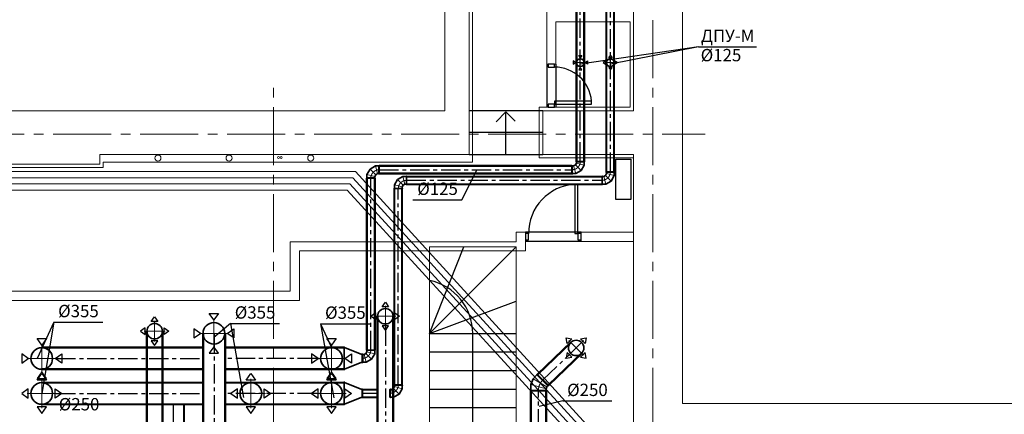
# Model space of a CAD drawing. Extents: x 513721 to 1221512, y -96263 to 45731.
# Drawn here: x 675294 to 691211, y -75353 to -68966 of the extents above; entities that cross this region are included whole.
import ezdxf

# ---------------------------------------------------------------- set-up
doc = ezdxf.new("R2010")
doc.units = 0
doc.header["$LTSCALE"] = 50
doc.header["$MEASUREMENT"] = 0
for name, pattern in [('CENTER', [2, 1.25, -0.25, 0.25, -0.25]), ('CENTER2', [1.125, 0.75, -0.125, 0.125, -0.125]), ('GOST2.303 6', [12, 8, -1.5, 1, -1.5])]:
    doc.linetypes.add(name, pattern=pattern)
doc.layers.add('Fasonina KRUGLIE', color=7, linetype='CONTINUOUS', lineweight=9, true_color=0x003800)
doc.layers.add('Nt-prit-osi', color=5, linetype='CENTER')
doc.layers.add('serv', color=15, linetype='CONTINUOUS')
for name, color, linetype, lineweight in [('ОВ', 7, 'CONTINUOUS', 40), ('ов приток', 1, 'CONTINUOUS', 50), ('ОВ-В-Оборудование', 45, 'CONTINUOUS', 35), ('Оси', 4, 'CENTER', 5), ('Перегородки', 7, 'CONTINUOUS', 13), ('Стены', 7, 'CONTINUOUS', 13)]:
    doc.layers.add(name, color=color, linetype=linetype, lineweight=lineweight)
doc.styles.get("Standard").update_dxf_attribs({"font": 'ARIAL.TTF'})
doc.linetypes.add('ZIGZAG', pattern='A,0.00254,-5.08,[131,ltypeshp.shx,S=5.08,R=0,X=-5.08,Y=0],-10.16,[131,ltypeshp.shx,S=5.08,R=180,X=5.08,Y=0],-5.08', length=20.32254)

msp = doc.modelspace()

# ---------------------------------------------------------------- linework, layer by layer
at = {"layer": 'Fasonina KRUGLIE', "lineweight": 35}
for p, q in [((684277.7, -71316), (684294.5, -71287)), ((684294.5, -71260.2), (684419.5, -71260.2)), ((684294.5, -71270.2), (684294.5, -71287)), ((684419.5, -71270.2), (684419.5, -71320.5)), ((680907.3, -71470), (680957.6, -71383)), ((680957.6, -71383), (681044.6, -71332.7)), ((681094.8, -71332.7), (681044.6, -71332.7)), ((681078.1, -71457.7), (681049.1, -71474.5)), ((681094.8, -71457.7), (681078.1, -71457.7)), ((681104.8, -71457.7), (681104.8, -71332.7)), ((684222, -71332.7), (684222, -71457.7)), ((684232, -71332.7), (684248.7, -71332.7)), ((684232, -71457.7), (684282.2, -71457.7)), ((684248.7, -71332.7), (684277.7, -71316)), ((684369.3, -71407.5), (684282.2, -71457.7)), ((684419.5, -71320.5), (684369.3, -71407.5)), ((684763.5, -71485.7), (684780.2, -71456.7)), ((684780.2, -71430), (684905.2, -71430)), ((684780.2, -71440), (684780.2, -71456.7)), ((684905.2, -71440), (684905.2, -71490.2)), ((680907.3, -71520.2), (680907.3, -71470)), ((681032.3, -71530.2), (680907.3, -71530.2)), ((681049.1, -71474.5), (681032.3, -71503.5)), ((681032.3, -71520.2), (681032.3, -71503.5)), ((681351.6, -71639.7), (681401.9, -71552.7)), ((681401.9, -71552.7), (681488.9, -71502.5)), ((681539.1, -71502.5), (681488.9, -71502.5)), ((681549.1, -71627.5), (681549.1, -71502.5)), ((684707.7, -71502.5), (684707.7, -71627.5)), ((684717.7, -71502.5), (684734.5, -71502.5)), ((684734.5, -71502.5), (684763.5, -71485.7)), ((684855, -71577.2), (684768, -71627.5)), ((684905.2, -71490.2), (684855, -71577.2)), ((681351.6, -71690), (681351.6, -71639.7)), ((681476.6, -71700), (681351.6, -71700)), ((681493.4, -71644.2), (681476.6, -71673.2)), ((681476.6, -71690), (681476.6, -71673.2)), ((681522.4, -71627.5), (681493.4, -71644.2)), ((681539.1, -71627.5), (681522.4, -71627.5)), ((684717.7, -71627.5), (684768, -71627.5)), ((680536.8, -74624.4), (680536.8, -74269.4)), ((680546.8, -74269.4), (680824.8, -74384.4)), ((680907.3, -74311.9), (681032.3, -74311.9)), ((680907.3, -74321.9), (680907.3, -74338.7)), ((681032.3, -74321.9), (681032.3, -74372.2)), ((680834.8, -74509.4), (680834.8, -74384.4)), ((680834.8, -74384.4), (680834.8, -74509.4)), ((680844.8, -74384.4), (680861.6, -74384.4)), ((680861.6, -74384.4), (680890.6, -74367.7)), ((680890.6, -74367.7), (680907.3, -74338.7)), ((680982.1, -74459.2), (680895.1, -74509.4)), ((681032.3, -74372.2), (680982.1, -74459.2)), ((680546.8, -74624.4), (680824.8, -74509.4)), ((680844.8, -74509.4), (680895.1, -74509.4)), ((683554.2, -74871.2), (683592.2, -74777.4)), ((683656.2, -74713.4), (683592.2, -74777.4)), ((683840.1, -74883.1), (683663.3, -74706.4)), ((680536.8, -75190), (680536.8, -74835)), ((680546.8, -74835), (680824.8, -74950)), ((680834.8, -75075), (680834.8, -74950)), ((681279.1, -74950), (681279.1, -75075)), ((681289.1, -74950), (681305.9, -74950)), ((681305.9, -74950), (681334.9, -74933.3)), ((681334.9, -74933.3), (681351.6, -74904.3)), ((681351.6, -74877.5), (681476.6, -74877.5)), ((681351.6, -74887.5), (681351.6, -74904.3)), ((681476.6, -74937.7), (681426.4, -75024.8)), ((681476.6, -74887.5), (681476.6, -74937.7)), ((683554.2, -74871.2), (683554.2, -74961.5)), ((683804.2, -74938.2), (683816.4, -74906.8)), ((683804.2, -74938.2), (683804.2, -74961.5)), ((683833, -74890.2), (683816.4, -74906.8)), ((680546.8, -75190), (680824.8, -75075)), ((681289.1, -75075), (681339.4, -75075)), ((681426.4, -75024.8), (681339.4, -75075)), ((683804.2, -74971.5), (683554.2, -74971.5))]:
    msp.add_line(p, q, dxfattribs=at)
at = {"layer": 'Fasonina KRUGLIE', "lineweight": 9}
for p, q in [((684294.5, -71270.2), (684419.5, -71270.2)), ((684294.5, -71287), (684419.5, -71320.5)), ((681049.1, -71474.5), (680957.6, -71383)), ((681078.1, -71457.7), (681044.6, -71332.7)), ((681094.8, -71457.7), (681094.8, -71332.7)), ((684232, -71332.7), (684232, -71457.7)), ((684248.7, -71332.7), (684282.2, -71457.7)), ((684277.7, -71316), (684369.3, -71407.5)), ((684780.2, -71440), (684905.2, -71440)), ((684780.2, -71456.7), (684905.2, -71490.2)), ((681032.3, -71503.5), (680907.3, -71470)), ((681032.3, -71520.2), (680907.3, -71520.2)), ((681493.4, -71644.2), (681401.9, -71552.7)), ((681522.4, -71627.5), (681488.9, -71502.5)), ((681539.1, -71627.5), (681539.1, -71502.5)), ((684717.7, -71502.5), (684717.7, -71627.5)), ((684734.5, -71502.5), (684768, -71627.5)), ((684763.5, -71485.7), (684855, -71577.2)), ((681476.6, -71673.2), (681351.6, -71639.7)), ((681476.6, -71690), (681351.6, -71690)), ((680546.8, -74624.4), (680546.8, -74269.4)), ((680907.3, -74321.9), (681032.3, -74321.9)), ((680824.8, -74509.4), (680824.8, -74384.4)), ((680844.8, -74384.4), (680844.8, -74509.4)), ((680861.6, -74384.4), (680895.1, -74509.4)), ((680890.6, -74367.7), (680982.1, -74459.2)), ((680907.3, -74338.7), (681032.3, -74372.2)), ((683816.4, -74906.8), (683592.2, -74777.4)), ((683833, -74890.2), (683656.2, -74713.4)), ((680546.8, -75190), (680546.8, -74835)), ((680824.8, -75075), (680824.8, -74950)), ((681289.1, -74950), (681289.1, -75075)), ((681305.9, -74950), (681339.4, -75075)), ((681334.9, -74933.3), (681426.4, -75024.8)), ((681351.6, -74887.5), (681476.6, -74887.5)), ((681351.6, -74904.3), (681476.6, -74937.7)), ((683804.2, -74938.2), (683554.2, -74871.2)), ((683804.2, -74961.5), (683554.2, -74961.5))]:
    msp.add_line(p, q, dxfattribs=at)
at = {"layer": 'Fasonina KRUGLIE', "color": 7, "linetype": 'CENTER', "lineweight": 9, "ltscale": 50}
for centre, radius, start, end in [((684222, -71260.2), 135, 269.99979, 0.00009), ((681104.8, -71530.2), 135, 89.99979, 180.00009), ((684707.7, -71430), 135, 269.99979, 0.00009), ((681549.1, -71700), 135, 89.99979, 180.00009), ((680834.8, -74311.9), 135, 269.99979, 0.00009), ((683924.6, -74968.9), 245.4, 134.78709, 180.60631), ((681279.1, -74877.5), 135, 269.99979, 0.00009)]:
    msp.add_arc(centre, radius, start, end, dxfattribs=at)
at = {"layer": 'Fasonina KRUGLIE', "lineweight": 35}
for centre, start, end in [((684294.5, -71265.2), 90, 270), ((684419.5, -71265.2), 270, 90), ((681099.8, -71332.7), 360, 180), ((681099.8, -71457.7), 180, 360), ((684227, -71332.7), 360, 180), ((684227, -71457.7), 180, 360), ((684780.2, -71435), 90, 270), ((684905.2, -71435), 270, 90), ((680907.3, -71525.2), 90, 270), ((681032.3, -71525.2), 270, 90), ((681544.1, -71502.5), 360, 180), ((684712.7, -71502.5), 360, 180), ((681351.6, -71695), 90, 270), ((681476.6, -71695), 270, 90), ((681544.1, -71627.5), 180, 360), ((684712.7, -71627.5), 180, 360), ((680541.8, -74269.4), 360, 180), ((680907.3, -74316.9), 90, 270), ((681032.3, -74316.9), 270, 90), ((680829.8, -74384.4), 360, 180), ((680839.8, -74384.4), 360, 180), ((680541.8, -74624.4), 180, 360), ((680829.8, -74509.4), 180, 360), ((680839.8, -74509.4), 180, 360), ((683659.8, -74709.9), 45, 225), ((680541.8, -74835), 360, 180), ((680829.8, -74950), 360, 180), ((681284.1, -74950), 360, 180), ((681351.6, -74882.5), 90, 270), ((681476.6, -74882.5), 270, 90), ((683554.2, -74966.5), 90, 270), ((683804.2, -74966.5), 270, 90), ((683836.5, -74886.7), 225, 45), ((680829.8, -75075), 180, 360), ((681284.1, -75075), 180, 360), ((680541.8, -75190), 180, 360)]:
    msp.add_arc(centre, 5, start, end, dxfattribs=at)
at = {"layer": 'Nt-prit-osi', "ltscale": 5}
for p, q in [((684357, -71260.2), (684357, -68279.6)), ((684842.7, -71430), (684842.7, -68279.6)), ((681104.8, -71395.2), (684222, -71394.9)), ((680969.8, -74311.9), (680970.1, -71530.2)), ((681549.1, -71565), (684707.7, -71564.6)), ((681414.1, -74877.5), (681414.5, -71700)), ((681204.8, -73934.1), (681204.8, -76057.8)), ((678436.1, -74042), (678436.1, -79229.1)), ((675885.7, -74449.4), (678258.6, -74449.4)), ((680098.5, -74449.4), (678613.6, -74449.4)), ((683751.7, -74794.8), (684170.5, -74397.3)), ((675885.7, -75015), (678258.6, -75015)), ((680098.5, -75015), (678613.6, -75015)), ((680834.8, -75012.5), (681079.8, -75012.5)), ((683679.2, -76082.3), (683679.2, -74971.5)), ((677777.5, -75190), (677777.5, -79229.1))]:
    msp.add_line(p, q, dxfattribs=at)
at = {"layer": 'serv', "ltscale": 100}
for p, q in [((686265.3, -69404.5), (684357, -69686.8)), ((686265.3, -69404.5), (684842.7, -69686.8)), ((686265.3, -69404.5), (687206.7, -69404.5)), ((682443.2, -71881), (682685.4, -71403)), ((681649.3, -71881), (682443.2, -71881)), ((675843.6, -73859.7), (675578, -74449.4)), ((675843.6, -73859.7), (675650, -75015)), ((675843.6, -73859.7), (676637.5, -73859.7)), ((678699.1, -73882.8), (678433.6, -74107.7)), ((678699.1, -73882.8), (679493, -73882.8)), ((678699.1, -73882.8), (678913.4, -75080.7)), ((680158.7, -73885.8), (680952.6, -73885.8)), ((680158.7, -73885.8), (680334.2, -74269.4)), ((680158.7, -73885.8), (680373, -75083.6)), ((684071.9, -75135.5), (683690.2, -75226.1)), ((684071.9, -75135.5), (684865.8, -75135.5))]:
    msp.add_line(p, q, dxfattribs=at)
at = {"layer": 'ОВ', "color": 5, "lineweight": 50}
for p, q in [((684294.5, -71260.2), (684294.5, -68217.1)), ((684419.5, -71260.2), (684419.5, -68217.1)), ((681104.8, -71332.7), (684222, -71332.7)), ((681104.8, -71457.7), (684222, -71457.7)), ((680907.3, -74311.9), (680907.3, -71530.2)), ((681032.3, -74311.9), (681032.3, -71530.2)), ((678258.6, -79229.1), (678258.6, -74042)), ((678613.6, -79229.1), (678613.6, -74042)), ((675650, -74269.4), (678258.6, -74269.4)), ((678613.6, -74269.4), (680536.8, -74269.4)), ((675650, -74624.4), (678258.6, -74624.4)), ((678613.6, -74624.4), (680536.8, -74624.4))]:
    msp.add_line(p, q, dxfattribs=at)
at = {"layer": 'ОВ', "color": 1}
for p, q in [((684780.2, -71430), (684780.2, -68217.1)), ((684905.2, -71430), (684905.2, -68217.1)), ((681549.1, -71502.5), (684707.7, -71502.5)), ((681351.6, -74877.5), (681351.6, -71700)), ((681476.6, -74877.5), (681476.6, -71700)), ((681549.1, -71627.5), (684707.7, -71627.5)), ((675650, -74835), (678258.6, -74835)), ((678613.6, -74835), (680536.8, -74835)), ((680834.8, -74950), (681079.8, -74950)), ((680834.8, -75075), (681079.8, -75075)), ((675650, -75190), (678258.6, -75190)), ((677600, -79229.1), (677600, -75190)), ((677955, -79229.1), (677955, -75190)), ((678613.6, -75190), (680536.8, -75190))]:
    msp.add_line(p, q, dxfattribs=at)
at = {"layer": 'ов приток', "color": 6, "linetype": 'ZIGZAG', "ltscale": 0.1}
for p, q in [((681079.8, -76057.8), (681079.8, -73765.8)), ((681329.8, -76057.8), (681329.8, -73765.8)), ((677349.9, -75647.8), (677349.9, -74007.8)), ((677599.9, -75647.8), (677599.9, -74007.8)), ((683663.3, -74706.4), (684207.8, -74182.7)), ((683840.1, -74883.1), (684384.6, -74359.5)), ((683554.2, -76082.3), (683554.2, -74971.5)), ((683804.2, -76082.3), (683804.2, -74971.5))]:
    msp.add_line(p, q, dxfattribs=at)
at = {"layer": 'ОВ-В-Оборудование', "lineweight": -3, "ltscale": 10}
for p, q in [((684330.2, -69545.6), (684383.8, -69545.6)), ((684357, -69583.5), (684330.2, -69545.6)), ((684383.8, -69545.6), (684357, -69583.5)), ((684815.9, -69583.5), (684842.7, -69545.6)), ((684842.7, -69545.6), (684869.5, -69583.5)), ((684241.7, -69634.1), (684241.7, -69687.6)), ((684279.6, -69660.9), (684241.7, -69634.1)), ((684241.7, -69687.6), (684279.6, -69660.9)), ((684434.4, -69660.9), (684472.3, -69634.1)), ((684472.3, -69687.6), (684434.4, -69660.9)), ((684472.3, -69634.1), (684472.3, -69687.6)), ((684765.3, -69634.1), (684727.4, -69660.9)), ((684727.4, -69660.9), (684765.3, -69687.6)), ((684765.3, -69687.6), (684765.3, -69634.1)), ((684869.5, -69583.5), (684815.9, -69583.5)), ((684920.1, -69687.6), (684920.1, -69634.1)), ((684920.1, -69634.1), (684958, -69660.9)), ((684958, -69660.9), (684920.1, -69687.6)), ((684357, -69738.3), (684330.2, -69776.1)), ((684330.2, -69776.1), (684383.8, -69776.1)), ((684383.8, -69776.1), (684357, -69738.3)), ((684869.5, -69738.3), (684815.9, -69738.3)), ((684815.9, -69738.3), (684842.7, -69776.1)), ((684842.7, -69776.1), (684869.5, -69738.3)), ((681151.3, -73611), (681204.8, -73535.2)), ((681204.8, -73535.2), (681258.4, -73611)), ((681258.4, -73611), (681151.3, -73611)), ((677421.3, -73853), (677474.9, -73777.2)), ((677528.5, -73853), (677421.3, -73853)), ((677474.9, -73777.2), (677528.5, -73853)), ((678358.6, -73719.2), (678508.6, -73719.2)), ((678433.6, -73825.3), (678358.6, -73719.2)), ((678508.6, -73719.2), (678433.6, -73825.3)), ((681050, -73712.2), (680974.3, -73765.8)), ((680974.3, -73765.8), (681050, -73819.3)), ((681050, -73819.3), (681050, -73712.2)), ((681359.6, -73819.3), (681359.6, -73712.2)), ((681359.6, -73712.2), (681435.4, -73765.8)), ((681435.4, -73765.8), (681359.6, -73819.3)), ((677320.1, -73954.2), (677244.3, -74007.8)), ((677244.3, -74007.8), (677320.1, -74061.3)), ((677320.1, -74061.3), (677320.1, -73954.2)), ((677629.7, -74061.3), (677629.7, -73954.2)), ((677629.7, -73954.2), (677705.5, -74007.8)), ((677705.5, -74007.8), (677629.7, -74061.3)), ((678110.8, -73967), (678110.8, -74117)), ((678216.9, -74042), (678110.8, -73967)), ((678650.3, -74042), (678756.4, -73967)), ((678756.4, -73967), (678756.4, -74117)), ((681258.4, -73920.6), (681151.3, -73920.6)), ((681151.3, -73920.6), (681204.8, -73996.3)), ((681204.8, -73996.3), (681258.4, -73920.6)), ((675575, -74126.6), (675725, -74126.6)), ((675650, -74232.7), (675575, -74126.6)), ((675725, -74126.6), (675650, -74232.7)), ((677528.5, -74162.6), (677421.3, -74162.6)), ((677421.3, -74162.6), (677474.9, -74238.3)), ((677474.9, -74238.3), (677528.5, -74162.6)), ((678110.8, -74117), (678216.9, -74042)), ((678756.4, -74117), (678650.3, -74042)), ((680259.2, -74126.6), (680409.2, -74126.6)), ((680334.2, -74232.7), (680259.2, -74126.6)), ((680409.2, -74126.6), (680334.2, -74232.7)), ((684142.2, -74206.7), (684126.5, -74115.3)), ((684126.5, -74115.3), (684218, -74131)), ((684218, -74131), (684142.2, -74206.7)), ((684361.1, -74131), (684452.6, -74115.3)), ((684436.9, -74206.7), (684361.1, -74131)), ((684452.6, -74115.3), (684436.9, -74206.7)), ((678433.6, -74258.7), (678358.6, -74364.8)), ((678508.6, -74364.8), (678433.6, -74258.7)), ((675327.2, -74374.4), (675327.2, -74524.4)), ((675433.3, -74449.4), (675327.2, -74374.4)), ((675327.2, -74524.4), (675433.3, -74449.4)), ((675866.7, -74449.4), (675972.8, -74374.4)), ((675972.8, -74524.4), (675866.7, -74449.4)), ((675972.8, -74374.4), (675972.8, -74524.4)), ((678358.6, -74364.8), (678508.6, -74364.8)), ((680011.4, -74374.4), (680011.4, -74524.4)), ((680117.4, -74449.4), (680011.4, -74374.4)), ((680011.4, -74524.4), (680117.4, -74449.4)), ((680550.9, -74449.4), (680657, -74374.4)), ((680657, -74524.4), (680550.9, -74449.4)), ((680657, -74374.4), (680657, -74524.4)), ((684142.2, -74349.9), (684126.5, -74441.3)), ((684126.5, -74441.3), (684218, -74425.7)), ((684218, -74425.7), (684142.2, -74349.9)), ((684436.9, -74349.9), (684361.1, -74425.7)), ((684361.1, -74425.7), (684452.6, -74441.3)), ((684452.6, -74441.3), (684436.9, -74349.9)), ((675650, -74666.2), (675575, -74772.2)), ((675575, -74798.3), (675650, -74692.2)), ((675575, -74772.2), (675725, -74772.2)), ((675725, -74798.3), (675575, -74798.3)), ((675725, -74772.2), (675650, -74666.2)), ((675650, -74692.2), (675725, -74798.3)), ((678956.4, -74798.3), (679031.4, -74692.2)), ((679106.4, -74798.3), (678956.4, -74798.3)), ((679031.4, -74692.2), (679106.4, -74798.3)), ((680334.2, -74666.2), (680259.2, -74772.2)), ((680259.2, -74798.3), (680334.2, -74692.2)), ((680259.2, -74772.2), (680409.2, -74772.2)), ((680409.2, -74798.3), (680259.2, -74798.3)), ((680409.2, -74772.2), (680334.2, -74666.2)), ((680334.2, -74692.2), (680409.2, -74798.3)), ((675433.3, -74940), (675327.2, -75015)), ((675433.3, -75090), (675433.3, -74940)), ((675866.7, -75090), (675866.7, -74940)), ((675866.7, -74940), (675972.8, -75015)), ((678814.7, -74940), (678708.6, -75015)), ((678814.7, -75090), (678814.7, -74940)), ((679248.1, -75090), (679248.1, -74940)), ((679248.1, -74940), (679354.2, -75015)), ((680117.4, -74940), (680011.4, -75015)), ((680117.4, -75090), (680117.4, -74940)), ((680550.9, -75090), (680550.9, -74940)), ((680550.9, -74940), (680657, -75015)), ((675327.2, -75015), (675433.3, -75090)), ((675972.8, -75015), (675866.7, -75090)), ((678708.6, -75015), (678814.7, -75090)), ((679354.2, -75015), (679248.1, -75090)), ((680011.4, -75015), (680117.4, -75090)), ((680657, -75015), (680550.9, -75090)), ((675725, -75231.7), (675575, -75231.7)), ((675575, -75231.7), (675650, -75337.8)), ((675650, -75337.8), (675725, -75231.7)), ((679106.4, -75231.7), (678956.4, -75231.7)), ((678956.4, -75231.7), (679031.4, -75337.8)), ((679031.4, -75337.8), (679106.4, -75231.7)), ((680409.2, -75231.7), (680259.2, -75231.7)), ((680259.2, -75231.7), (680334.2, -75337.8)), ((680334.2, -75337.8), (680409.2, -75231.7))]:
    msp.add_line(p, q, dxfattribs=at)
at = {"layer": 'ОВ-В-Оборудование', "linetype": 'GOST2.303 6', "lineweight": 0, "ltscale": 3}
for p, q in [((684272.8, -69660.9), (684441.1, -69660.9)), ((684357, -69576.7), (684357, -69745)), ((684758.6, -69660.9), (684926.9, -69660.9)), ((684842.7, -69576.7), (684842.7, -69745)), ((681204.8, -73597.5), (681204.8, -73934.1)), ((677474.9, -73839.5), (677474.9, -74176.1)), ((678433.6, -73806.4), (678433.6, -74277.6)), ((681036.5, -73765.8), (681373.1, -73765.8)), ((677306.6, -74007.8), (677643.2, -74007.8)), ((678198, -74042), (678669.2, -74042)), ((684170.5, -74397.3), (684408.5, -74159.3)), ((684170.5, -74159.3), (684408.5, -74397.3)), ((675650, -74213.8), (675650, -74685.1)), ((680334.2, -74213.8), (680334.2, -74685.1)), ((675414.4, -74449.4), (675885.7, -74449.4)), ((680098.5, -74449.4), (680569.8, -74449.4)), ((675650, -74779.4), (675650, -75250.6)), ((679031.4, -74779.4), (679031.4, -75250.6)), ((680334.2, -74779.4), (680334.2, -75250.6)), ((675414.4, -75015), (675885.7, -75015)), ((678795.8, -75015), (679267, -75015)), ((680098.5, -75015), (680569.8, -75015))]:
    msp.add_line(p, q, dxfattribs=at)
at = {"layer": 'ОВ-В-Оборудование', "ltscale": 10}
for centre, radius in [((684357, -69660.9), 62.5), ((684842.7, -69660.9), 62.5), ((681204.8, -73765.8), 125), ((677474.9, -74007.8), 125), ((678433.6, -74042), 175), ((684289.5, -74278.3), 125), ((675650, -74449.4), 175), ((680334.2, -74449.4), 175), ((675650, -75015), 175), ((679031.4, -75015), 175), ((680334.2, -75015), 175)]:
    msp.add_circle(centre, radius, dxfattribs=at)
at = {"layer": 'Оси', "color": 4, "linetype": 'CENTER2', "ltscale": 25}
for p, q in [((685527.7, -88194.6), (685527.7, -67288.2)), ((685527.7, -88194.6), (685527.7, -67288.2)), ((679396.5, -88194.6), (679396.5, -70010.1)), ((679396.5, -88194.6), (679396.5, -70010.1)), ((656147.1, -70819.2), (686375.8, -70819.2)), ((656147.1, -70819.2), (686375.8, -70819.2))]:
    msp.add_line(p, q, dxfattribs=at)
at = {"layer": 'Перегородки'}
for p, q in [((683813.6, -68168.3), (683813.6, -69683.9)), ((682613.6, -71269.8), (682613.6, -68598.9)), ((683963.6, -69001.4), (685163.6, -69001.4)), ((683963.6, -69001.4), (683963.6, -69683.9)), ((685163.6, -69001.4), (685163.6, -70383.9)), ((683813.6, -69683.9), (683963.6, -69683.9)), ((683693.6, -70438.9), (683693.6, -70383.9)), ((683693.6, -70383.9), (685163.6, -70383.9)), ((683693.6, -71203.9), (683693.6, -70438.9)), ((685218.6, -71146.4), (685218.6, -72403.9)), ((676643.6, -71359.3), (676643.6, -71269.8)), ((676643.6, -71269.8), (682558.6, -71269.8)), ((682558.6, -71269.8), (682613.6, -71269.8)), ((683748.6, -71203.9), (683693.6, -71203.9)), ((685218.6, -71203.9), (683748.6, -71203.9)), ((683468.6, -72403.9), (683318.6, -72403.9)), ((683318.6, -72403.9), (683318.6, -72558.9)), ((683468.6, -72553.9), (683468.6, -72403.9)), ((684368.6, -72553.9), (684368.6, -72403.9)), ((685218.6, -72403.9), (684368.6, -72403.9)), ((683318.6, -72558.9), (679668.6, -72558.9)), ((679668.6, -72558.9), (679668.6, -73358.9)), ((683468.6, -72553.9), (683468.6, -72708.9)), ((685218.6, -72553.9), (684368.6, -72553.9)), ((685218.6, -72553.9), (685218.6, -72553.9)), ((683468.6, -72708.9), (679818.6, -72708.9)), ((679818.6, -72708.9), (679818.6, -73508.9)), ((679668.6, -73358.9), (673608.6, -73358.9)), ((679818.6, -73508.9), (673608.6, -73508.9))]:
    msp.add_line(p, q, dxfattribs=at)
at = {"layer": 'Перегородки', "lineweight": -3}
for p, q in [((683818.6, -70383.9), (683818.6, -69683.9)), ((683938.6, -69683.9), (683838.6, -69683.9)), ((683838.6, -69683.9), (683838.6, -69733.9)), ((683938.6, -69733.9), (683938.6, -69683.9)), ((683968.6, -70383.9), (683968.6, -69683.9)), ((683838.6, -69733.9), (683938.6, -69733.9)), ((683938.6, -70333.9), (683838.6, -70333.9)), ((683838.6, -70333.9), (683838.6, -70383.9)), ((684538.6, -70283.9), (683938.6, -70283.9)), ((683938.6, -70283.9), (683938.6, -70333.9)), ((683938.6, -70333.9), (684538.6, -70333.9)), ((683938.6, -70383.9), (683938.6, -70333.9)), ((684538.6, -70333.9), (684538.6, -70283.9)), ((683838.6, -70383.9), (683938.6, -70383.9)), ((684318.6, -71628.9), (684268.6, -71628.9)), ((684268.6, -71628.9), (684268.6, -72428.9)), ((684318.6, -72428.9), (684318.6, -71628.9)), ((684368.6, -72403.9), (683468.6, -72403.9)), ((683518.6, -72428.9), (683468.6, -72428.9)), ((683468.6, -72428.9), (683468.6, -72528.9)), ((683468.6, -72528.9), (683518.6, -72528.9)), ((684368.6, -72553.9), (683468.6, -72553.9)), ((683518.6, -72528.9), (683518.6, -72428.9)), ((684268.6, -72428.9), (684318.6, -72428.9)), ((684368.6, -72428.9), (684318.6, -72428.9)), ((684318.6, -72428.9), (684318.6, -72528.9)), ((684318.6, -72528.9), (684368.6, -72528.9)), ((684368.6, -72528.9), (684368.6, -72428.9))]:
    msp.add_line(p, q, dxfattribs=at)
for centre, radius, start, end in [((683940.6, -70333.9), 600, 4.77984, 90.19926), ((684318.6, -72427.4), 800, 93.58321, 180.11201)]:
    msp.add_arc(centre, radius, start, end, dxfattribs=at)
at = {"layer": 'Стены', "color": 7}
for p, q in [((685218.6, -70438.9), (685218.6, -67408.9)), ((686008.6, -75178.9), (686008.6, -67408.9)), ((682164.6, -68598.9), (682164.6, -70438.9)), ((682558.6, -68598.9), (682558.6, -71148.9)), ((682164.6, -70438.9), (657488.6, -70438.9)), ((683748.6, -71148.9), (683748.6, -70438.9)), ((683748.6, -70438.9), (685218.6, -70438.9)), ((682558.6, -71148.9), (676588.6, -71148.9)), ((676588.6, -71148.9), (676588.6, -71303.9)), ((685218.6, -71148.9), (683748.6, -71148.9)), ((685218.6, -76748.9), (685218.6, -71148.9)), ((668558.6, -71303.9), (676588.6, -71303.9)), ((676588.6, -71303.9), (676588.6, -71303.9)), ((680720.8, -71423.8), (672643.9, -71423.8)), ((674114.6, -71359.3), (676643.6, -71359.3)), ((685162.4, -76285.1), (680720.8, -71423.8)), ((680632.6, -71623.8), (672443.9, -71623.8)), ((680676.7, -71523.8), (672543.9, -71523.8)), ((684476.9, -75831.3), (680632.6, -71623.8)), ((685118.3, -76385.1), (680676.7, -71523.8)), ((680588.6, -71723.8), (672343.9, -71723.8)), ((684376.9, -75870.1), (680588.6, -71723.8)), ((681918.6, -77043.9), (681918.6, -72643.9)), ((683318.6, -72643.9), (681918.6, -72643.9)), ((683318.6, -72643.9), (683318.6, -77043.9)), ((694274.6, -75178.9), (686008.6, -75178.9))]:
    msp.add_line(p, q, dxfattribs=at)
at = {"layer": 'Стены', "color": 7, "lineweight": -3}
for p, q in [((683748.6, -70438.9), (682558.6, -70438.9)), ((683153.6, -70459.6), (682994.8, -70618.3)), ((683153.6, -70459.6), (683302.6, -70608.7)), ((683153.6, -71148.9), (683153.6, -70459.6)), ((683748.6, -70793.9), (682558.6, -70793.9)), ((682558.6, -71148.9), (683748.6, -71148.9)), ((684931.3, -71222.8), (685173.6, -71222.8)), ((684931.3, -71878.6), (684931.3, -71222.8)), ((685173.6, -71222.8), (685173.6, -71878.6)), ((685173.6, -71878.6), (684931.3, -71878.6)), ((681918.6, -74043.9), (682473.6, -72643.9)), ((681918.6, -74043.9), (683318.6, -72643.9)), ((681918.6, -74043.9), (683318.6, -73523.2)), ((681918.6, -74043.9), (683318.6, -74043.9)), ((682618.6, -76943.5), (682618.6, -74043.9)), ((681918.6, -74343.9), (683318.6, -74343.9)), ((681918.6, -74643.9), (683318.6, -74643.9)), ((681918.6, -74943.9), (683318.6, -74943.9)), ((681918.6, -75243.9), (683318.6, -75243.9))]:
    msp.add_line(p, q, dxfattribs=at)
at = {"layer": 'Стены'}
for centre, radius in [((677528.6, -71205.6), 49.3), ((678678.6, -71205.6), 49.3), ((679478.6, -71194.9), 16), ((679521.1, -71194.9), 16), ((679998.6, -71205.6), 49.3)]:
    msp.add_circle(centre, radius, dxfattribs=at)
at = {"layer": 'Стены', "color": 7, "lineweight": -3}
msp.add_arc((681742.5, -74043.9), 876, 0, 78.40887, dxfattribs=at)

# ---------------------------------------------------------------- texts
at = {"layer": 'serv', "ltscale": 100}
for s, p in [('ДПУ-М', (686306.7, -69325.8)), ('%%C125', (686302.8, -69639.3)), ('%%C125', (681720.8, -71802.4)), ('%%C355', (675915, -73781.1)), ('%%C355', (678770.6, -73804.2)), ('%%C355', (680230.2, -73807.1)), ('%%C250', (684143.4, -75056.8)), ('%%C250', (675925.9, -75289))]:
    msp.add_text(s, height=200, dxfattribs=at).set_placement(p)

doc.saveas('drawing.dxf')
